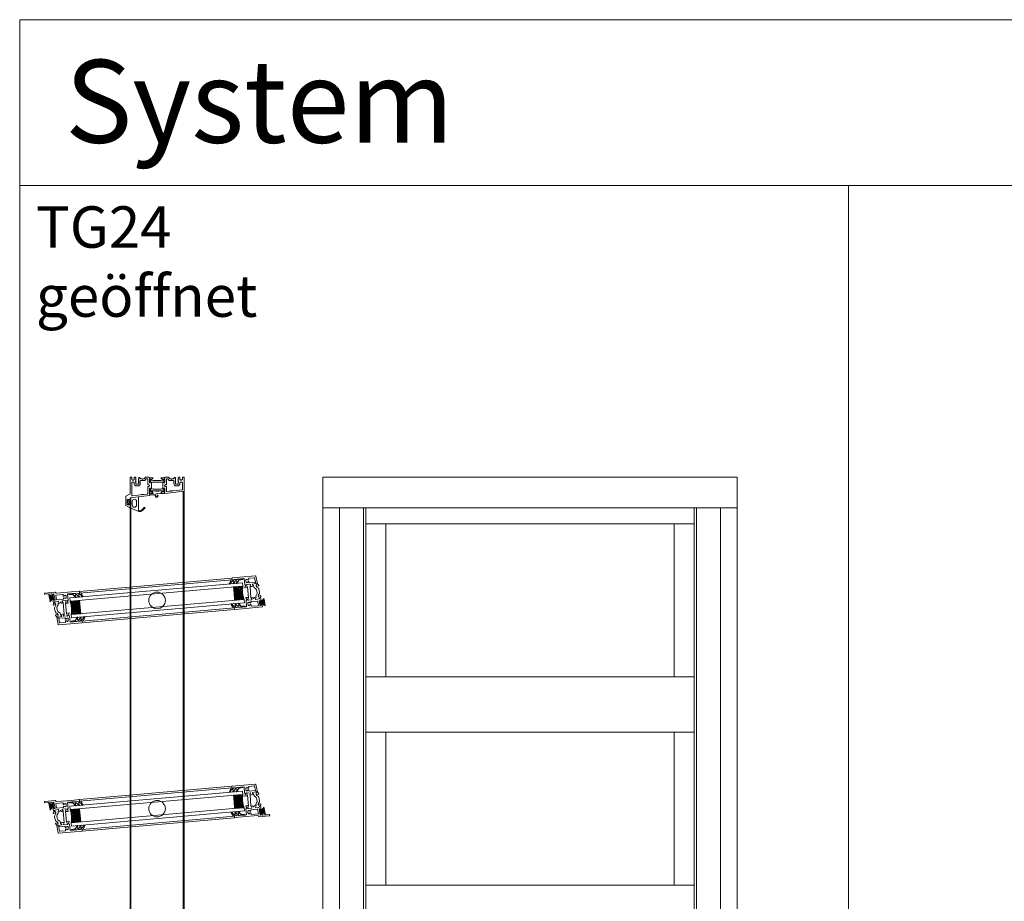
# Model space of a CAD drawing. Extents: x -2817 to 14334, y -3100 to 3352.
# Drawn here: x -1666 to -478, y 338 to 1402 of the extents above; entities that cross this region are included whole.
import ezdxf

# ---------------------------------------------------------------- set-up
doc = ezdxf.new("R2010")
doc.units = 0
doc.header["$LTSCALE"] = 0.5
doc.layers.get('0').update_dxf_attribs({"lineweight": 18})
for name, color, linetype, lineweight in [('Ansicht', 7, 'Continuous', 18), ('Beschriftung_labeling_DE', 3, 'Continuous', 18), ('DICHTUNGEN', 6, 'Continuous', 18), ('Glas', 5, 'Continuous', 18), ('PROFILE', 3, 'Continuous', 18), ('PROFILTRENNUNG', 2, 'Continuous', 18), ('Vertikal', 7, 'Continuous', 18)]:
    doc.layers.add(name, color=color, linetype=linetype, lineweight=lineweight)
doc.styles.add('MB03_1_1', font='isocpeur.ttf', dxfattribs={"height": 3})

# ---------------------------------------------------------------- blocks, each defined once
blk = doc.blocks.new('41074')
at = {"layer": 'DICHTUNGEN'}
blk.add_lwpolyline([(14.1, 2.6, -0.699065), (14, 2.4, 0.699065), (14.1, 2.6), (13, 4.1, -0.443418), (13, 4.5), (14.7, 5.5, -0.281534), (14.9, 5.5, 0.069485), (19.1, 4.9, 0.020932), (21.2, 5, 0.022625), (23.3, 5.5, -0.195097), (23.7, 5.4), (25.1, 4.6, -0.443418), (25.2, 4.2), (24.1, 2.7), (23.8, 2.5), (23.8, 2.3), (18, 1.7), (17.6, 1.7, 0.189526), (17.4, 1.5), (17, 0.5), (17.8, -2), (19, -1.8, 0.170584), (19.6, -1.5, 0.534329), (19, 0.5), (19.1, 0.7, -0.764536), (19, -2.2), (17.4, -2.5), (16.4, 0.7), (9.7, 0.4), (9.7, 2.7), (14, 2.4)], format="xyb", dxfattribs=at)
blk = doc.blocks.new('p24_oben')
at = {"layer": 'PROFILE'}
for points in [[(-32.5, -20), (-37.5, -22.9), (-37.5, -34.1), (-32.5, -37), (-32.5, -32.8, 1), (-33.5, -32.8), (-33.5, -33.2), (-35, -33.2, -0.414214), (-36, -32.2), (-36, -27.8, -0.414214), (-35, -26.8), (-33.5, -26.8), (-33.5, -27.2, 1), (-32.5, -27.2), (-32.5, -25), (-9.3, -22.2), (-9.3, -19.5, -0.562641), (-8.2, -19.3, 0.414214), (-8, -19.5), (-7.8, -19.4, -0.414214), (-7.6, -19.5), (-7.5, -19.6), (-4.8, -19.6, 0.680876), (-4.7, -19.3), (-6.7, -17.4), (-6.9, -16.6, 1.245974), (-7.2, -16.8), (-8.7, -17.9, -0.843039), (-9.3, -18), (-9.3, -17.9), (-9.3, -13.5, -0.414214), (-9.1, -13.3), (-8.6, -13.3, -0.131652), (-8.5, -13.3), (-7.2, -14, 1), (-6.8, -14), (-6.8, -6.3, 1), (-7.2, -6.3), (-8.5, -7, -0.131652), (-8.6, -7), (-9.1, -7, -0.414214), (-9.3, -6.8), (-9.3, -2.4), (-9.3, -2.3, -0.843039), (-8.7, -2.4), (-7.2, -3.5, 1.245974), (-6.9, -3.7), (-6.7, -2.9), (-4.7, -1, 0.680876), (-4.8, -0.7), (-7.5, -0.7), (-7.6, -0.8, -0.414214), (-7.8, -0.9), (-8, -0.8, 0.414214), (-8.2, -1, -0.521881), (-9.3, -0.5, 0.414214), (-9.8, 0), (-13.8, 0), (-15.7, -2.2), (-17.1, -2.2), (-17.6, -2.7), (-18.1, -2.2), (-19.5, -2.2), (-21, -0.4, 0.440011), (-21.7, -0.4), (-22.3, -1), (-22.3, -1.4), (-21.8, -1.7), (-22.3, -2), (-22.3, -2.8), (-21.8, -3.1), (-22.3, -3.4), (-22.3, -4.2), (-21.8, -4.5), (-22.3, -4.8), (-22.3, -5.6), (-21.8, -5.9), (-22.3, -6.2), (-22.3, -7), (-21.8, -7.3), (-22.3, -7.6), (-22.3, -8, -0.414214), (-22.8, -8.5), (-25, -8.5, -0.414214), (-25.5, -8), (-25.5, -6.9), (-26, -6.6), (-25.5, -6.3), (-25.5, -5.5), (-26, -5.2), (-25.5, -4.9), (-25.5, -4.1), (-26, -3.8), (-25.5, -3.5), (-25.5, -2.7), (-26, -2.4), (-25.5, -2.1), (-25.5, -1), (-26.5, 0), (-27, 0, 0.414214), (-27.5, -0.5), (-27.5, -2.5, -0.414214), (-28.5, -3.5), (-29.5, -3.5, -0.414214), (-30.5, -2.5), (-30.5, -0.5, 0.414214), (-31, 0), (-32.5, 0)], [(7.5, -19.6), (7.6, -19.5, -0.414214), (7.8, -19.4), (8, -19.5, 0.414214), (8.2, -19.3, -0.526044), (9.3, -19.8), (32.5, -17), (32.5, 0), (31, 0, 0.414214), (30.5, -0.5), (30.5, -2.5, -0.414214), (29.5, -3.5), (28.5, -3.5, -0.414214), (27.5, -2.5), (27.5, -0.5, 0.414214), (27, 0), (26.5, 0), (25.5, -1), (25.5, -2.1), (26, -2.4), (25.5, -2.7), (25.5, -3.5), (26, -3.8), (25.5, -4.1), (25.5, -4.9), (26, -5.2), (25.5, -5.5), (25.5, -6.3), (26, -6.6), (25.5, -6.9), (25.5, -8, -0.414214), (25, -8.5), (22.8, -8.5, -0.414214), (22.3, -8), (22.3, -7.6), (21.8, -7.3), (22.3, -7), (22.3, -6.2), (21.8, -5.9), (22.3, -5.6), (22.3, -4.8), (21.8, -4.5), (22.3, -4.2), (22.3, -3.4), (21.8, -3.1), (22.3, -2.8), (22.3, -2), (21.8, -1.7), (22.3, -1.4), (22.3, -1), (21.7, -0.4, 0.440011), (21, -0.4), (19.5, -2.2), (18.1, -2.2), (17.6, -2.7), (17.1, -2.2), (15.7, -2.2), (13.8, 0), (9.8, 0, 0.414214), (9.3, -0.5, -0.521881), (8.2, -1), (8.2, -1), (8.2, -1, 0.414214), (8, -0.8), (7.8, -0.9, -0.414214), (7.6, -0.8), (7.5, -0.7), (4.8, -0.7, 0.680876), (4.7, -1), (6.7, -2.9), (6.9, -3.7, 1.245974), (7.2, -3.5), (8.7, -2.4, -0.843039), (9.3, -2.3), (9.3, -2.4), (9.3, -6.8, -0.414214), (9.1, -7), (8.5, -7, -0.131652), (8.4, -7), (7.2, -6.3, 1), (6.8, -6.3), (6.8, -14, 1), (7.2, -14), (8.4, -13.3, -0.131652), (8.5, -13.3), (9.1, -13.3, -0.414214), (9.3, -13.5), (9.3, -17.9), (9.3, -18, -0.843039), (8.7, -17.9), (7.2, -16.8, 1.245974), (6.9, -16.6), (6.7, -17.4), (4.7, -19.3, 0.680876), (4.8, -19.6)], [(-11.3, -12.1, -0.414214), (-10.3, -11.1), (-10, -11.1, 1), (-10, -9.2), (-10.3, -9.2, -0.414214), (-11.3, -8.2), (-11.3, -2.5, 0.414214), (-11.8, -2), (-12.7, -2, 0.221695), (-13.1, -2.2), (-14.6, -4, -0.221695), (-15, -4.2), (-19.8, -4.2, 0.414214), (-20.3, -4.7), (-20.3, -8, -0.414214), (-22.8, -10.5), (-25, -10.5, -0.414214), (-27.5, -8), (-27.5, -7, 0.414214), (-28.5, -6), (-30, -6, 0.414214), (-30.5, -6.5), (-30.5, -22.2, 0.450467), (-29.9, -22.7), (-19.8, -21.4), (-19.3, -20.9), (-18.1, -20.9), (-17.6, -21.4), (-17.1, -20.9), (-15.8, -20.9), (-11.7, -20.4, 0.378866), (-11.3, -19.9)], [(9.9, -11.1), (10.3, -11.1, -0.414214), (11.3, -12.1), (11.3, -17, 0.449548), (11.9, -17.5), (15.4, -17), (15.8, -16.6), (17.1, -16.6), (17.6, -17.1), (18.1, -16.6), (19.3, -16.6), (30.1, -15.3, 0.37974), (30.5, -14.8), (30.5, -7, 0.414214), (29.5, -6), (28.5, -6, 0.414214), (27.5, -7), (27.5, -8, -0.414214), (25, -10.5), (22.8, -10.5, -0.414214), (20.3, -8), (20.3, -4.7, 0.414214), (19.8, -4.2), (15, -4.2, -0.221695), (14.6, -4), (13.1, -2.2, 0.221695), (12.7, -2), (11.8, -2, 0.414214), (11.3, -2.5), (11.3, -8.2, -0.414214), (10.3, -9.2), (9.9, -9.2, 1)]]:
    blk.add_lwpolyline(points, format="xyb", close=True, dxfattribs=at)
at = {"layer": 'PROFILTRENNUNG'}
for points in [[(-5.9, -6.1), (-4.8, -5.9), (4.8, -5.9), (5.9, -6.1), (6.9, -6.1, -0.131652), (7, -6.1), (8.5, -7, 0.131652), (8.6, -7), (9.1, -7, 0.414214), (9.3, -6.8), (9.3, -5.4), (8.9, -5.4, -1.69614), (8.9, -4.4), (9.3, -4.4), (9.3, -3, 0.414214), (9.1, -2.8), (8.6, -2.8, 0.131652), (8.5, -2.8), (7, -3.6, -0.131652), (6.9, -3.7), (5.9, -3.7), (4.8, -3.9), (-4.8, -3.9), (-5.9, -3.7), (-6.9, -3.7, -0.131652), (-7, -3.6), (-8.5, -2.8, 0.131652), (-8.6, -2.8), (-9.1, -2.8, 0.414214), (-9.3, -3), (-9.3, -4.4), (-8.9, -4.4, -1.69614), (-8.9, -5.4), (-9.3, -5.4), (-9.3, -6.8, 0.414214), (-9.1, -7), (-8.6, -7, 0.131652), (-8.5, -7), (-7, -6.1, -0.131652), (-6.9, -6.1)], [(-5.9, -14.2), (-4.8, -14.4), (4.8, -14.4), (5.9, -14.2), (6.9, -14.2, 0.131652), (7, -14.2), (8.5, -13.3, -0.131652), (8.6, -13.3), (9.1, -13.3, -0.414214), (9.3, -13.5), (9.3, -14.9), (8.9, -14.9, 1.69614), (8.9, -16), (9.3, -16), (9.3, -17.4, -0.414214), (9.1, -17.5), (8.6, -17.5, -0.131652), (8.5, -17.5), (7, -16.7, 0.131652), (6.9, -16.6), (5.9, -16.6), (4.8, -16.4), (-4.8, -16.4), (-5.9, -16.6), (-6.9, -16.6, 0.131652), (-7, -16.7), (-8.5, -17.5, -0.131652), (-8.6, -17.5), (-9.1, -17.5, -0.414214), (-9.3, -17.4), (-9.3, -16), (-8.9, -16, 1.69614), (-8.9, -14.9), (-9.3, -14.9), (-9.3, -13.5, -0.414214), (-9.1, -13.3), (-8.6, -13.3, -0.131652), (-8.5, -13.3), (-7, -14.2, 0.131652), (-6.9, -14.2)]]:
    blk.add_lwpolyline(points, format="xyb", close=True, dxfattribs=at)
blk.add_blockref('41074', (-19, -21.9))
blk = doc.blocks.new('TG24_Anschlagdichtung')
at = {"layer": 'DICHTUNGEN'}
for points in [[(3.2, -7.1), (1.7, -10.2), (1.2, -10.2), (1.2, -9.1), (0, -9.1, 1), (0, -10.1), (0, -12), (-10, -13.2), (-10, 2.1, 0.120039), (-10.5, 3.1), (-10.2, 3.5, 0.763106), (-10.3, 3.7), (-10.8, 3.4, 0.115591), (-11.4, 3.5, 0.17141), (-15.5, 1.4), (-17.1, -0.2, -1.069488), (-17.9, 0.4), (-16.3, 2.1, -0.16579), (-11.7, 4.6), (-11.6, 4.6, -0.143758), (-10.4, 4.5), (0, 0), (0, -4.1, 1), (0, -5.1), (1.2, -5.1), (1.2, -4), (1.7, -4)], [(-2.5, -3.3, 1), (-7.8, -3.3), (-7.8, -7.8, 1), (-2.5, -7.8)]]:
    blk.add_lwpolyline(points, format="xyb", close=True, dxfattribs=at)
blk.add_circle((0.6, -7.1), 1, dxfattribs=at)
blk = doc.blocks.new('32010')
at = {"layer": 'DICHTUNGEN'}
blk.add_lwpolyline([(4, -3.5), (6.9, -1.3, 0.302535), (7, -1.1, 0.48532), (6.3, -0.8), (5.4, -1.2, -0.596305), (3.9, -0.2), (4, 0.4, -0.223375), (4.4, 1.1), (6.9, 2.8, 0.246571), (7, 3), (7, 3.2, 0.566889), (6.3, 3.6), (2.5, 1.6, 0.276414), (2, 0.7), (2, 0, -1), (2, -2, -0.048028), (2, -12.8, 0.414214), (2.2, -13), (2.6, -13, 0.38869), (2.8, -12.8), (3.2, -8.6, -0.209459), (3.6, -7.9), (6.9, -5.4, 0.232514), (7, -5.2), (7, -4.8, 0.566889), (6.7, -4.6), (5, -5.5, -0.596305), (3.6, -4.6), (3.6, -4.2, -0.210966)], format="xyb", close=True, dxfattribs=at)
blk = doc.blocks.new('p25b_unten')
for p, q in [((-19, 21.8), (-19, 31.1)), ((-18.7, 31.4), (-17, 31.4)), ((-17, 29.1), (-17, 21.8)), ((-19, 3.5), (-19, 21.8)), ((-17, 21.8), (-17, 17.1)), ((-16.7, 16.8), (-9.6, 16.8)), ((6.7, 13.5), (-6.7, 13.5)), ((-20.5, 1.5), (-20.5, -10.5)), ((-20, 2.4), (-19.5, 2.7)), ((-11.3, 1.1), (-18.4, 0.3)), ((-17, 10.8), (-17, 2.8)), ((-15.3, 11.3), (-16.5, 11.3)), ((-16.4, 2.3), (-11.7, 2.9)), ((-14.9, 11.6), (-14.9, 11.5)), ((-12.9, 11.5), (-12.9, 11.6)), ((-11.8, 11.3), (-12.5, 11.3)), ((-11.3, 3.4), (-11.3, 10.8)), ((6.9, 10.5), (-6.8, 10.5)), ((-19.5, -11), (-20, -11)), ((-19, -2.6), (-19, -10.5)), ((-17.1, -2.1), (-18.7, -2.3)), ((-18.6, -0.1), (-18.5, -1)), ((-18.2, -1.2), (-17.2, -1.1)), ((-16.9, -1.4), (-16.8, -1.8))]:
    blk.add_line(p, q)
for points in [[(18.7, 2.3, 0.378949), (19, 2.6), (19, 21.8), (19, 31.1, 0.414214), (18.7, 31.4), (17, 31.4, 0.889854), (16.8, 29.4, -0.34754), (17, 29.1), (17, 17.1, -0.414214), (16.7, 16.8), (9.6, 16.8, 0.414214), (9.3, 16.5), (9.3, 16.1, -0.414214), (9, 15.8), (8.1, 15.8, -0.361398), (7.8, 16, 0.265514), (7.6, 16.2), (6.2, 16.7, 0.548619), (5.8, 16.4), (6, 14.1, 0.176327), (6.1, 13.9), (6.5, 13.5, 0.57735), (6.8, 13.6), (6.8, 13.8, -0.267949), (7, 13.9), (9, 14.5), (9.2, 14.5, -0.6885), (9.4, 13.9, 0.213422), (9.3, 13.7), (9.3, 9.9, -0.414214), (9, 9.6), (8.8, 9.6, -0.13748), (8.6, 9.6), (7.1, 10.5, 0.585007), (6.8, 10.4), (6.8, 8.6), (6.8, 6.4, 0.626763), (7.3, 6.2), (8.7, 7.3, -0.13748), (8.8, 7.4), (9, 7.4, -0.414214), (9.4, 7.1), (9.8, 3.3, 0.213422), (10, 3.1, -0.6885), (9.8, 2.5), (9.6, 2.5), (7.6, 2.8, -0.267949), (7.4, 2.9), (7.3, 3.1, 0.57735), (7, 3.1), (6.7, 2.7, 0.176327), (6.6, 2.5), (6.7, 0.2, 0.548619), (7.1, -0.1), (8.5, 0.6, 0.265514), (8.6, 0.8, -0.361398), (8.9, 1.1), (9.8, 1.2)], [(16.6, 4.1, 0.378866), (17, 4.6), (17, 10.8, 0.414214), (16.5, 11.3), (15.3, 11.3, -0.267949), (14.9, 11.5), (14.9, 11.6, -0.369664), (14.9, 12, 0.181442), (15.5, 13, -0.152422), (15.6, 13.1, 0.762896), (14.6, 14.8, -0.152422), (14.5, 14.8, 0.1762), (13.3, 14.8, -0.152422), (13.2, 14.8, 0.762896), (12.2, 13.1, -0.152422), (12.3, 13, 0.181442), (12.9, 12, -0.369664), (12.9, 11.6), (12.9, 11.5, -0.267949), (12.5, 11.3), (11.8, 11.3, 0.414214), (11.3, 10.8), (11.3, 4, 0.450467), (11.9, 3.5)]]:
    blk.add_lwpolyline(points, format="xyb", close=True)
for points in [[(-9.6, 16.8, -0.414214), (-9.3, 16.5), (-9.3, 16.1, 0.414214), (-9, 15.8), (-8.1, 15.8, 0.361398), (-7.8, 16, -0.265514), (-7.6, 16.2), (-6.2, 16.7, -0.548619), (-5.8, 16.4), (-6, 14.1, -0.176327), (-6.1, 13.9), (-6.5, 13.5, -0.57735), (-6.8, 13.6), (-6.8, 13.8, 0.267949), (-7, 13.9), (-9, 14.5), (-9.2, 14.5, 0.6885), (-9.4, 13.9, -0.213422), (-9.3, 13.7), (-9.3, 9.9, 0.414214), (-9, 9.6), (-8.8, 9.6, 0.13748), (-8.6, 9.6), (-7.1, 10.5, -0.585007), (-6.8, 10.4), (-6.8, 8.6), (-6.8, 8.5, -0.261824), (-6.9, 8.3), (-7.6, 7.9, 0.603098), (-7.5, 6.8), (-6.9, 6.5, -0.294734), (-6.7, 6.3), (-6.7, 4.6, -0.544719), (-7, 4.4), (-8.6, 5.1, 0.13748), (-8.8, 5.2), (-9, 5.1, 0.414214), (-9.3, 4.8), (-8.8, 1, -0.213422), (-8.9, 0.7, 0.6885), (-8.6, 0.2), (-8.4, 0.3), (-6.5, 1.1, 0.267949), (-6.3, 1.2), (-6.3, 1.4, -0.57735), (-6, 1.5), (-5.6, 1.2, -0.176327), (-5.5, 1), (-5, -1.3, -0.548619), (-5.4, -1.7), (-6.8, -1.3, -0.265514), (-7, -1.1, 0.36181), (-7.3, -0.9), (-9.6, -1.2), (-7.3, -0.9), (-9.6, -1.2), (-12, -1.5, -0.414213), (-12.3, -1.2), (-12.4, -0.8, -0.414214), (-12.1, -0.5), (-11.1, -0.4, 0.414214), (-10.9, 0), (-11, 0.9, 0.414214), (-11.3, 1.1)], [(-6.9, 4.4), (-5.9, 4.5, -0.193315), (-4.5, 4.1), (-2.9, 2.9, 0.193315), (-1.4, 2.5), (0.6, 2.8)], [(1, -0.1), (-1.1, -0.3, -0.194269), (-2.5, 0), (-4.1, 1.2, 0.194269), (-5.6, 1.6), (-6.1, 1.6)], [(7, 6.1), (6.1, 6, 0.18684), (4.8, 5.3), (3.4, 3.7, -0.18684), (2.1, 3), (0.6, 2.8)], [(7.2, 3.2), (6.7, 3.2, 0.216934), (5.2, 2.3), (4.4, 1, -0.216934), (3, 0.2), (1, -0.1)]]:
    blk.add_lwpolyline(points, format="xyb")
for centre, radius, start, end in [((-18.7, 31.1), 0.3, 90, 180), ((-17, 30.4), 1, 283.3424, 90), ((-16.7, 29.1), 0.3, 103.3424, 180), ((-16.7, 17.1), 0.3, 180, 270), ((-14.9, 13.8), 1, 75.3203, 224.6797), ((-15.8, 12.9), 0.3, 10.0141, 44.6797), ((-13.9, 13.3), 1.65, 190.0141, 231.1501), ((-15.1, 11.7), 0.3, 330, 51.1501), ((-14.6, 15.1), 0.3, 255.3203, 289.9859), ((-13.9, 13.3), 1.65, 70.0141, 109.9859), ((-13.2, 15.1), 0.3, 250.0141, 284.6797), ((-12.9, 13.8), 1, 315.3203, 104.6797), ((-12.7, 11.7), 0.3, 128.8499, 210), ((-13.9, 13.3), 1.65, 308.8499, 349.9859), ((-12, 12.9), 0.3, 135.3203, 169.9859), ((-19.5, 1.5), 1, 120, 180), ((-20, 3.5), 1, 300, 0), ((-18.3, 0), 0.3, 97, 187), ((-16.5, 10.8), 0.5, 90, 180), ((-16.5, 2.8), 0.5, 180, 277), ((-15.3, 11.8), 0.5, 270, 330), ((-12.5, 11.8), 0.5, 210, 270), ((-11.8, 10.8), 0.5, 360, 90), ((-11.8, 3.4), 0.5, 277, 0), ((-20, -10.5), 0.5, 180, 270), ((-19.5, -10.5), 0.5, 270, 0), ((-18.7, -2.6), 0.3, 97, 180), ((-18.2, -0.9), 0.3, 187, 277), ((-17.1, -1.4), 0.3, 7, 97), ((-17.1, -1.8), 0.3, 277, 7)]:
    blk.add_arc(centre, radius, start, end)
at = {"layer": 'DICHTUNGEN'}
for p, q in [((-15.5, -0.7), (-18.4, -6.3)), ((-15.4, -0.6), (-17.6, -6.2)), ((-15.2, -0.6), (-16.8, -6.1)), ((-15.1, -0.6), (-16, -6)), ((-14.9, -0.6), (-15.4, -5.9)), ((-14.8, -0.6), (-14.7, -5.8)), ((-14.7, -0.6), (-14, -5.8)), ((-14.6, -0.5), (-13.4, -5.7)), ((-14.4, -0.5), (-12.7, -5.6)), ((-14.3, -0.5), (-12.1, -5.5)), ((-14.2, -0.5), (-11.3, -5.4)), ((-14, -0.5), (-10.5, -5.3)), ((-13.8, -0.5), (-9.6, -5.2))]:
    blk.add_line(p, q, dxfattribs=at)
blk.add_lwpolyline([(-18, 0.3, 0.414214), (-18.2, 0), (-18.1, -0.7, 0.414214), (-17.9, -0.9), (-11.5, -0.2, 0.414214), (-11.3, 0.1), (-11.4, 0.9, 0.414214), (-11.7, 1.1)], format="xyb", close=True, dxfattribs=at)
blk.add_blockref('32010', (-19, 31.4))
at = {"xscale": -1}
blk.add_blockref('32010', (19, 31.4), dxfattribs=at)
blk = doc.blocks.new('p25b_oben')
for p, q in [((16.9, 1.4), (16.8, 1.8)), ((17.1, 2.1), (18.7, 2.3)), ((18.2, 1.2), (17.2, 1.1)), ((18.6, 0.1), (18.5, 1)), ((19, 2.6), (19, 10.5)), ((19.5, 11), (20, 11)), ((20.5, -1.5), (20.5, 10.5)), ((-6.9, -10.5), (6.8, -10.5)), ((11.3, -1.1), (18.4, -0.3)), ((11.3, -3.4), (11.3, -10.8)), ((16.4, -2.3), (11.7, -2.9)), ((11.8, -11.3), (12.5, -11.3)), ((12.9, -11.5), (12.9, -11.6)), ((14.9, -11.6), (14.9, -11.5)), ((15.3, -11.3), (16.5, -11.3)), ((17, -10.8), (17, -2.8)), ((19, -3.5), (19, -21.8)), ((20, -2.4), (19.5, -2.7)), ((-6.7, -13.5), (6.7, -13.5)), ((16.7, -16.8), (9.6, -16.8)), ((17, -21.8), (17, -17.1)), ((17, -29.1), (17, -21.8)), ((19, -21.8), (19, -31.1)), ((18.7, -31.4), (17, -31.4))]:
    blk.add_line(p, q)
for points in [[(-18.7, -2.3, 0.378949), (-19, -2.6), (-19, -21.8), (-19, -31.1, 0.414214), (-18.7, -31.4), (-17, -31.4, 0.889854), (-16.8, -29.4, -0.34754), (-17, -29.1), (-17, -17.1, -0.414214), (-16.7, -16.8), (-9.6, -16.8, 0.414214), (-9.3, -16.5), (-9.3, -16.1, -0.414214), (-9, -15.8), (-8.1, -15.8, -0.361398), (-7.8, -16, 0.265514), (-7.6, -16.2), (-6.2, -16.7, 0.548619), (-5.8, -16.4), (-6, -14.1, 0.176327), (-6.1, -13.9), (-6.5, -13.5, 0.57735), (-6.8, -13.6), (-6.8, -13.8, -0.267949), (-7, -13.9), (-9, -14.5), (-9.2, -14.5, -0.6885), (-9.4, -13.9, 0.213422), (-9.3, -13.7), (-9.3, -9.9, -0.414214), (-9, -9.6), (-8.8, -9.6, -0.13748), (-8.6, -9.6), (-7.1, -10.5, 0.585007), (-6.8, -10.4), (-6.8, -8.6), (-6.8, -6.4, 0.626763), (-7.3, -6.2), (-8.7, -7.3, -0.13748), (-8.8, -7.4), (-9, -7.4, -0.414214), (-9.4, -7.1), (-9.8, -3.3, 0.213422), (-10, -3.1, -0.6885), (-9.8, -2.5), (-9.6, -2.5), (-7.6, -2.8, -0.267949), (-7.4, -2.9), (-7.3, -3.1, 0.57735), (-7, -3.1), (-6.7, -2.7, 0.176327), (-6.6, -2.5), (-6.7, -0.2, 0.548619), (-7.1, 0.1), (-8.5, -0.6, 0.265514), (-8.6, -0.8, -0.361398), (-8.9, -1.1), (-9.8, -1.2)], [(-16.6, -4.1, 0.378866), (-17, -4.6), (-17, -10.8, 0.414214), (-16.5, -11.3), (-15.3, -11.3, -0.267949), (-14.9, -11.5), (-14.9, -11.6, -0.369664), (-14.9, -12, 0.181442), (-15.5, -13, -0.152422), (-15.6, -13.1, 0.762896), (-14.6, -14.8, -0.152422), (-14.5, -14.8, 0.1762), (-13.3, -14.8, -0.152422), (-13.2, -14.8, 0.762896), (-12.2, -13.1, -0.152422), (-12.3, -13, 0.181442), (-12.9, -12, -0.369664), (-12.9, -11.6), (-12.9, -11.5, -0.267949), (-12.5, -11.3), (-11.8, -11.3, 0.414214), (-11.3, -10.8), (-11.3, -4, 0.450467), (-11.9, -3.5)]]:
    blk.add_lwpolyline(points, format="xyb", close=True)
for points in [[(-7.2, -3.2), (-6.7, -3.2, 0.216934), (-5.2, -2.3), (-4.4, -1, -0.216934), (-3, -0.2), (-1, 0.1)], [(-1, 0.1), (1.1, 0.3, -0.194269), (2.5, 0), (4.1, -1.2, 0.194269), (5.6, -1.6), (6.1, -1.6)], [(9.6, -16.8, -0.414214), (9.3, -16.5), (9.3, -16.1, 0.414214), (9, -15.8), (8.1, -15.8, 0.361398), (7.8, -16, -0.265514), (7.6, -16.2), (6.2, -16.7, -0.548619), (5.8, -16.4), (6, -14.1, -0.176327), (6.1, -13.9), (6.5, -13.5, -0.57735), (6.8, -13.6), (6.8, -13.8, 0.267949), (7, -13.9), (9, -14.5), (9.2, -14.5, 0.6885), (9.4, -13.9, -0.213422), (9.3, -13.7), (9.3, -9.9, 0.414214), (9, -9.6), (8.8, -9.6, 0.13748), (8.6, -9.6), (7.1, -10.5, -0.585007), (6.8, -10.4), (6.8, -8.6), (6.8, -8.5, -0.261824), (6.9, -8.3), (7.6, -7.9, 0.603098), (7.5, -6.8), (6.9, -6.5, -0.294734), (6.7, -6.3), (6.7, -4.6, -0.544719), (7, -4.4), (8.6, -5.1, 0.13748), (8.8, -5.2), (9, -5.1, 0.414214), (9.3, -4.8), (8.8, -1, -0.213422), (8.9, -0.7, 0.6885), (8.6, -0.2), (8.4, -0.3), (6.5, -1.1, 0.267949), (6.3, -1.2), (6.3, -1.4, -0.57735), (6, -1.5), (5.6, -1.2, -0.176327), (5.5, -1), (5, 1.3, -0.548619), (5.4, 1.7), (6.8, 1.3, -0.265514), (7, 1.1, 0.36181), (7.3, 0.9), (9.6, 1.2), (7.3, 0.9), (9.6, 1.2), (12, 1.5, -0.414213), (12.3, 1.2), (12.4, 0.8, -0.414214), (12.1, 0.5), (11.1, 0.4, 0.414214), (10.9, 0), (11, -0.9, 0.414214), (11.3, -1.1)], [(-7, -6.1), (-6.1, -6, 0.18684), (-4.8, -5.3), (-3.4, -3.7, -0.18684), (-2.1, -3), (-0.6, -2.8)], [(6.9, -4.4), (5.9, -4.5, -0.193315), (4.5, -4.1), (2.9, -2.9, 0.193315), (1.4, -2.5), (-0.6, -2.8)]]:
    blk.add_lwpolyline(points, format="xyb")
for centre, radius, start, end in [((17.1, 1.8), 0.3, 97, 187), ((17.1, 1.4), 0.3, 187, 277), ((18.2, 0.9), 0.3, 7, 97), ((18.3, 0), 0.3, 277, 7), ((18.7, 2.6), 0.3, 277, 0), ((19.5, 10.5), 0.5, 90, 180), ((20, 10.5), 0.5, 0, 90), ((11.8, -3.4), 0.5, 97, 180), ((11.8, -10.8), 0.5, 180, 270), ((12.5, -11.8), 0.5, 30, 90), ((12.7, -11.7), 0.3, 308.8499, 30), ((15.1, -11.7), 0.3, 150, 231.1501), ((15.3, -11.8), 0.5, 90, 150), ((16.5, -2.8), 0.5, 0, 97), ((16.5, -10.8), 0.5, 270, 360), ((20, -3.5), 1, 120, 180), ((19.5, -1.5), 1, 300, 0), ((12.9, -13.8), 1, 135.3203, 284.6797), ((12, -12.9), 0.3, 315.3203, 349.9859), ((13.9, -13.3), 1.65, 128.8499, 169.9859), ((13.2, -15.1), 0.3, 70.0141, 104.6797), ((13.9, -13.3), 1.65, 250.0141, 289.9859), ((14.6, -15.1), 0.3, 75.3203, 109.9859), ((14.9, -13.8), 1, 255.3203, 44.6797), ((13.9, -13.3), 1.65, 10.0141, 51.1501), ((15.8, -12.9), 0.3, 190.0141, 224.6797), ((16.7, -17.1), 0.3, 0, 90), ((17, -30.4), 1, 103.3424, 270), ((16.7, -29.1), 0.3, 283.3424, 0), ((18.7, -31.1), 0.3, 270, 0)]:
    blk.add_arc(centre, radius, start, end)
at = {"layer": 'DICHTUNGEN'}
for p, q in [((13.8, 0.5), (9.6, 5.2)), ((14, 0.5), (10.5, 5.3)), ((14.2, 0.5), (11.3, 5.4)), ((14.3, 0.5), (12.1, 5.5)), ((14.4, 0.5), (12.7, 5.6)), ((14.6, 0.5), (13.4, 5.7)), ((14.7, 0.6), (14, 5.8)), ((14.8, 0.6), (14.7, 5.8)), ((14.9, 0.6), (15.4, 5.9)), ((15.1, 0.6), (16, 6)), ((15.2, 0.6), (16.8, 6.1)), ((15.4, 0.6), (17.6, 6.2)), ((15.5, 0.7), (18.4, 6.3))]:
    blk.add_line(p, q, dxfattribs=at)
blk.add_lwpolyline([(18, -0.3, 0.414214), (18.2, 0), (18.1, 0.7, 0.414214), (17.9, 0.9), (11.5, 0.2, 0.414214), (11.3, -0.1), (11.4, -0.9, 0.414214), (11.7, -1.1)], format="xyb", close=True, dxfattribs=at)
at = {"xscale": -1, "rotation": 180}
blk.add_blockref('32010', (-19, -31.4), dxfattribs=at)
at = {"rotation": 180}
blk.add_blockref('32010', (19, -31.4), dxfattribs=at)
blk = doc.blocks.new('GlasAbstandhalter')
at = {"layer": 'Glas'}
h = blk.add_hatch(dxfattribs=at)
h.set_pattern_fill('ANSI31', color=256, scale=0.25, style=0)
h.set_pattern_definition([(45, (-166.37354, -151.027), (-0.561266, 0.561266), [])])
h.paths.add_polyline_path([(0, 4.49), (-2.15, 4.49), (-4.15, 6.49), (-4.15, 11.49), (-5, 11.49), (-5, 0, -0.108057), (0, 1.08)])
h.paths.add_polyline_path([(5, 11.49), (4.05, 11.49), (4.05, 6.49), (2.05, 4.49), (0, 4.49), (0, 1.08, -0.107163), (4.96, 0), (5, 0)])
h = blk.add_hatch(dxfattribs=at)
h.set_pattern_fill('HEX', color=256, scale=0.1, style=0)
h.set_pattern_definition([(0, (-166.37354, -151.027), (0, 0.549926), [0.3175, -0.635]), (120, (-166.37354, -151.027), (-0.4762499, -0.274963), [0.3175, -0.635]), (60, (-166.05604, -151.027), (-0.4762499, 0.274963), [0.3175, -0.635])])
h.paths.add_polyline_path([(0, 10.99), (-3.65, 10.99), (-3.65, 6.69), (-1.94, 4.99), (0, 4.99)])
h.paths.add_polyline_path([(3.55, 10.99), (0, 10.99), (0, 4.99), (1.84, 4.99), (3.55, 6.69)])
for p, q in [((-5, 0), (-5, 11.49)), ((-5, 11.49), (0, 11.49)), ((0, 11.49), (5, 11.49)), ((5, 11.49), (5, 0))]:
    blk.add_line(p, q, dxfattribs=at)
for points in [[(-4.15, 11.49), (-4.15, 6.49), (-2.15, 4.49), (0, 4.49)], [(0, 10.99), (-3.65, 10.99), (-3.65, 6.69), (-1.94, 4.99), (0, 4.99)], [(0, 4.49), (2.05, 4.49), (4.05, 6.49), (4.05, 11.49)], [(0, 4.99), (1.84, 4.99), (3.55, 6.69), (3.55, 10.99), (0, 10.99)]]:
    blk.add_lwpolyline(points, dxfattribs=at)
blk.add_arc((-0.02, -10.89), 11.97, 65.43208, 114.56792, dxfattribs=at)
blk = doc.blocks.new('p26b_oben')
for p, q in [((5.5, -1), (5, 1.3)), ((5.4, 1.7), (6.8, 1.3)), ((7.3, 0.9), (10.9, 1.4)), ((7.3, 0.9), (10.9, 1.4)), ((7.3, 0.9), (10.9, 1.4)), ((10.9, 1.4), (12, 1.5)), ((11.3, 0.1), (11.4, -0.8)), ((12.1, 0.5), (11.6, 0.4)), ((12.3, 1.2), (12.3, 0.8)), ((15.6, 1.2), (15.6, 1.6)), ((15.8, 2), (18.8, 2.3)), ((16.4, 1), (15.9, 1)), ((16.9, -0.1), (16.8, 0.8)), ((19, 2.1), (19, -21.8)), ((-6.9, -10.5), (6.8, -10.5)), ((6, -1.5), (5.6, -1.2)), ((6.3, -1.2), (6.3, -1.4)), ((8.4, -0.3), (6.5, -1)), ((6.7, -6.3), (6.7, -4.6)), ((6.8, -8.6), (6.8, -8.5)), ((6.8, -10.3), (6.8, -8.6)), ((7.5, -6.8), (6.9, -6.5)), ((6.9, -8.3), (7.6, -7.9)), ((7, -4.4), (8.6, -5.1)), ((8.6, -9.6), (7.1, -10.5)), ((8.6, -0.2), (8.4, -0.3)), ((9.3, -4.8), (8.8, -1)), ((8.8, -5.2), (9, -5.1)), ((9, -9.5), (8.8, -9.5)), ((9.3, -13.7), (9.3, -9.8)), ((11.3, -3.4), (11.3, -10.7)), ((16.4, -2.3), (11.7, -2.9)), ((11.8, -1.1), (16.6, -0.5)), ((11.8, -11.2), (12.5, -11.2)), ((12.9, -11.5), (12.9, -11.6)), ((14.9, -11.6), (14.9, -11.5)), ((15.3, -11.2), (16.5, -11.2)), ((17, -10.7), (17, -2.8)), ((-6.7, -13.5), (6.7, -13.5)), ((5.8, -16.4), (6, -14.1)), ((6.1, -13.9), (6.5, -13.5)), ((7.6, -16.2), (6.2, -16.7)), ((6.8, -13.6), (6.8, -13.8)), ((7, -13.9), (9, -14.4)), ((9, -15.7), (8.1, -15.7)), ((9, -14.4), (9.2, -14.4)), ((9.3, -16.4), (9.3, -16)), ((16.7, -16.7), (9.6, -16.7)), ((17, -21.8), (17, -17)), ((17, -29.1), (17, -21.8)), ((19, -21.8), (19, -31)), ((18.7, -31.3), (17, -31.3))]:
    blk.add_line(p, q)
for points in [[(-18.7, -2.3, 0.378949), (-19, -2.6), (-19, -21.8), (-19, -31, 0.414214), (-18.7, -31.3), (-17, -31.3, 0.889854), (-16.8, -29.4, -0.34754), (-17, -29.1), (-17, -17, -0.414214), (-16.7, -16.7), (-9.6, -16.7, 0.414214), (-9.3, -16.4), (-9.3, -16, -0.414214), (-9, -15.7), (-8.1, -15.7, -0.361398), (-7.8, -16, 0.265514), (-7.6, -16.2), (-6.2, -16.7, 0.548619), (-5.8, -16.4), (-6, -14.1, 0.176327), (-6.1, -13.9), (-6.5, -13.5, 0.57735), (-6.8, -13.6), (-6.8, -13.8, -0.267949), (-7, -13.9), (-9, -14.4), (-9.2, -14.4, -0.6885), (-9.4, -13.9, 0.213422), (-9.3, -13.7), (-9.3, -9.8, -0.414214), (-9, -9.5), (-8.8, -9.5, -0.13748), (-8.6, -9.6), (-7.1, -10.5, 0.585007), (-6.8, -10.3), (-6.8, -8.6), (-6.8, -6.4, 0.626763), (-7.3, -6.2), (-8.7, -7.3, -0.13748), (-8.8, -7.3), (-9, -7.4, -0.414214), (-9.4, -7.1), (-9.8, -3.3, 0.213422), (-10, -3.1, -0.6885), (-9.8, -2.5), (-9.6, -2.5), (-7.6, -2.8, -0.267949), (-7.4, -2.9), (-7.3, -3.1, 0.57735), (-7, -3.1), (-6.7, -2.7, 0.176327), (-6.6, -2.5), (-6.7, -0.2, 0.548619), (-7.1, 0.1), (-8.5, -0.6, 0.265514), (-8.6, -0.8, -0.361398), (-8.9, -1.1), (-9.8, -1.2)], [(-15.3, -11.3, -0.267949), (-14.9, -11.5), (-14.7, -11.8, 0.237114), (-15.5, -13.1, 0.83887), (-14.6, -14.8, 0.2067), (-13.2, -14.8, 0.83887), (-12.3, -13.1, 0.237114), (-13.1, -11.8), (-12.9, -11.5, -0.267949), (-12.5, -11.3), (-11.8, -11.3, 0.414214), (-11.3, -10.8), (-11.3, -4, 0.449548), (-11.9, -3.5), (-16.6, -4.1, 0.37974), (-17, -4.6), (-17, -10.8, 0.414214), (-16.5, -11.3)]]:
    blk.add_lwpolyline(points, format="xyb", close=True)
for points in [[(-7.2, -3.2), (-6.7, -3.1, 0.216934), (-5.2, -2.3), (-4.4, -1, -0.216934), (-3, -0.2), (-1, 0.1)], [(-1, 0.1), (1.1, 0.3, -0.194269), (2.5, 0), (4.1, -1.2, 0.194269), (5.6, -1.6), (6.1, -1.6)], [(-7, -6.1), (-6.1, -6, 0.18684), (-4.8, -5.3), (-3.4, -3.7, -0.18684), (-2.1, -3), (-0.6, -2.8)], [(6.9, -4.4), (5.9, -4.5, -0.193315), (4.5, -4.1), (2.9, -2.9, 0.193315), (1.4, -2.5), (-0.6, -2.8)]]:
    blk.add_lwpolyline(points, format="xyb")
for centre, radius, start, end in [((5.3, 1.4), 0.3, 77, 192), ((6.7, 1), 0.3, 17.5211, 77), ((7.3, 1.2), 0.3, 197.5211, 277.0835), ((11.6, 0.1), 0.3, 97, 187), ((12, 1.2), 0.3, 7, 97), ((12, 0.8), 0.3, 277, 7), ((15.9, 1.7), 0.3, 97, 187), ((15.9, 1.3), 0.3, 187, 277), ((16.5, 0.7), 0.3, 7, 97), ((18.8, 2.1), 0.2, 0, 97), ((5.8, -1), 0.3, 192, 232), ((6.1, -1.3), 0.2, 232, 352), ((6.5, -1.2), 0.2, 112, 172), ((6.9, -4.6), 0.2, 65.6882, 180), ((7, -6.3), 0.3, 180, 245.6882), ((7.1, -8.5), 0.3, 121.3118, 180), ((7, -10.3), 0.2, 180, 301.3118), ((7.3, -7.4), 0.6, 301.3118, 65.6882), ((8.6, -0.5), 0.3, 318.8103, 97), ((8.8, -4.9), 0.3, 245.6882, 277), ((8.8, -9.8), 0.3, 90, 121.3118), ((9.1, -0.9), 0.3, 138.8103, 187), ((9, -4.8), 0.3, 277, 7), ((9, -9.8), 0.3, 0, 90), ((11.8, -3.4), 0.5, 97, 180), ((11.8, -10.7), 0.5, 180, 270), ((11.7, -0.8), 0.3, 187, 277), ((12.5, -11.7), 0.5, 30, 90), ((12.7, -11.7), 0.3, 308.8499, 30), ((15.1, -11.7), 0.3, 150, 231.1501), ((15.3, -11.7), 0.5, 90, 150), ((16.5, -2.8), 0.5, 0, 97), ((16.5, -10.7), 0.5, 270, 360), ((16.6, -0.2), 0.3, 277, 7), ((6.1, -16.4), 0.3, 175, 290), ((6.3, -14.1), 0.3, 135, 175), ((6.6, -13.6), 0.2, 15, 135), ((7, -13.7), 0.2, 195, 255), ((7.5, -15.9), 0.3, 290, 349.4789), ((8.1, -16), 0.3, 90, 169.4789), ((9, -16), 0.3, 0, 90), ((9.2, -14.1), 0.3, 270, 48.1897), ((9.6, -13.7), 0.3, 180, 228.1897), ((9.6, -16.4), 0.3, 180, 270), ((12.9, -13.8), 1, 135.3203, 284.6797), ((12, -12.9), 0.3, 315.3203, 349.9859), ((13.9, -13.2), 1.65, 128.8499, 169.9859), ((13.2, -15.1), 0.3, 70.0141, 104.6797), ((13.9, -13.2), 1.65, 250.0141, 289.9859), ((14.6, -15.1), 0.3, 75.3203, 109.9859), ((14.9, -13.8), 1, 255.3203, 44.6797), ((13.9, -13.2), 1.65, 10.0141, 51.1501), ((15.8, -12.9), 0.3, 190.0141, 224.6797), ((16.7, -17), 0.3, 0, 90), ((17, -30.3), 1, 103.3424, 270), ((16.7, -29.1), 0.3, 283.3424, 0), ((18.7, -31), 0.3, 270, 0)]:
    blk.add_arc(centre, radius, start, end)
at = {"layer": 'DICHTUNGEN'}
for p, q in [((13.2, 0.4), (9, 5.2)), ((13.4, 0.4), (9.9, 5.3)), ((13.5, 0.4), (10.7, 5.4)), ((13.7, 0.4), (11.4, 5.5)), ((13.8, 0.5), (12.1, 5.5)), ((13.9, 0.5), (12.8, 5.6)), ((14, 0.5), (13.4, 5.7)), ((14.2, 0.5), (14, 5.8)), ((14.3, 0.5), (14.7, 5.9)), ((14.4, 0.5), (15.4, 5.9)), ((14.6, 0.5), (16.1, 6)), ((14.7, 0.6), (16.9, 6.1)), ((14.9, 0.6), (17.8, 6.2))]:
    blk.add_line(p, q, dxfattribs=at)
blk.add_lwpolyline([(16.3, -0.5, 0.414214), (16.5, -0.2), (16.5, 0.5, 0.414214), (16.2, 0.7), (11.9, 0.2, 0.414214), (11.7, -0.1), (11.8, -0.8, 0.414214), (12.1, -1)], format="xyb", close=True, dxfattribs=at)
at = {"xscale": -1, "rotation": 180}
blk.add_blockref('32010', (-19, -31.3), dxfattribs=at)
at = {"rotation": 180}
blk.add_blockref('32010', (19, -31.3), dxfattribs=at)
blk = doc.blocks.new('Element_500x800_geoeffnet')
at = {"layer": 'Ansicht'}
for points in [[(-50, 800), (450, 800), (450, 763), (-50, 763)], [(-50, 17), (-30, 17), (-30, 763), (-50, 763)], [(-30, 17), (-1, 17), (-1, 763), (-30, 763)], [(2, 743.6), (398, 743.6), (398, 763), (2, 763)], [(430, 17), (401, 17), (401, 763), (430, 763)], [(450, 17), (430, 17), (430, 763), (450, 763)], [(2, 559), (26, 559), (26, 743.6), (2, 743.6)], [(398, 559), (374, 559), (374, 743.6), (398, 743.6)], [(2, 492.3), (398, 492.3), (398, 559), (2, 559)], [(2, 307.7), (26, 307.7), (26, 492.3), (2, 492.3)], [(398, 307.7), (374, 307.7), (374, 492.3), (398, 492.3)], [(2, 241), (398, 241), (398, 307.7), (2, 307.7)]]:
    blk.add_lwpolyline(points, close=True, dxfattribs=at)
at = {"layer": 'Glas'}
for points in [[(-355, 650.2), (-355.3, 654.2), (-146.8, 672.4), (-146.4, 668.4)], [(-353.6, 634.2), (-353.2, 630.3), (-144.7, 648.5), (-145, 652.5)], [(-355, 398.8), (-355.3, 402.8), (-146.8, 421.1), (-146.4, 417.1)], [(-353.6, 382.9), (-353.2, 378.9), (-144.7, 397.2), (-145, 401.2)]]:
    blk.add_lwpolyline(points, close=True, dxfattribs=at)
at = {"layer": 'Vertikal'}
for p, q in [((-281.5, 17.1), (-281.5, 775.1)), ((-218.5, 24.9), (-218.5, 782.9)), ((-217.5, 37), (-217.5, 783)), ((-282.5, 17), (-282.5, 763)), ((-343.6, 662.2), (-159.7, 678.3)), ((-343.4, 660.2), (-159.5, 676.3)), ((-340.5, 626.4), (-156.6, 642.4)), ((-340.3, 624.4), (-156.4, 640.5)), ((-343.6, 410.9), (-159.7, 427)), ((-343.4, 408.9), (-159.5, 425)), ((-340.5, 375), (-156.6, 391.1)), ((-340.3, 373), (-156.4, 389.1))]:
    blk.add_line(p, q, dxfattribs=at)
for centre in [(-250, 651.3), (-250, 400)]:
    blk.add_circle(centre, 10, dxfattribs=at)
blk.add_blockref('p24_oben', (-250, 800), dxfattribs=at)
for name, p, rotation in [('TG24_Anschlagdichtung', (-282.5, 763), 180), ('p26b_oben', (-126.8, 662.1), 275), ('p25b_unten', (-373.2, 640.6), 275), ('p25b_oben', (-126.8, 410.8), 275), ('p25b_unten', (-373.2, 389.2), 275)]:
    blk.add_blockref(name, p, dxfattribs=dict(at, rotation=rotation))
at = {"layer": 'Vertikal', "xscale": 1.6}
for p, rotation in [((-145.7, 660.5), 94.99999999999994), ((-354.3, 642.2), 275), ((-145.7, 409.1), 94.99999999999994), ((-354.3, 390.9), 275)]:
    blk.add_blockref('GlasAbstandhalter', p, dxfattribs=dict(at, rotation=rotation))

msp = doc.modelspace()

# ---------------------------------------------------------------- linework, layer by layer
for p, q in [((-1665.77, 1402.02), (9834.23, 1402.02)), ((-1665.77, 1202.02), (-1665.77, 1402.02)), ((-1665.77, 1202.02), (9834.23, 1202.02)), ((-1665.77, -547.98), (-1665.77, 1202.02)), ((-665.77, -547.98), (-665.77, 1202.02))]:
    msp.add_line(p, q)

# ---------------------------------------------------------------- block references
msp.add_blockref('Element_500x800_geoeffnet', (-1250, 50))

# ---------------------------------------------------------------- texts
at = {"layer": 'Beschriftung_labeling_DE', "attachment_point": 1, "style": 'MB03_1_1'}
for s, width, insert, char_height in [('System', 1750, (-1611.21, 1353.54), 100), ('TG24\\Pgeöffnet', 919.9702, (-1646.08, 1176.84), 50)]:
    msp.add_mtext_dynamic_manual_height_columns(s, width=width, gutter_width=15, heights=[0], dxfattribs=dict(at, insert=insert, char_height=char_height))

doc.saveas('drawing.dxf')
